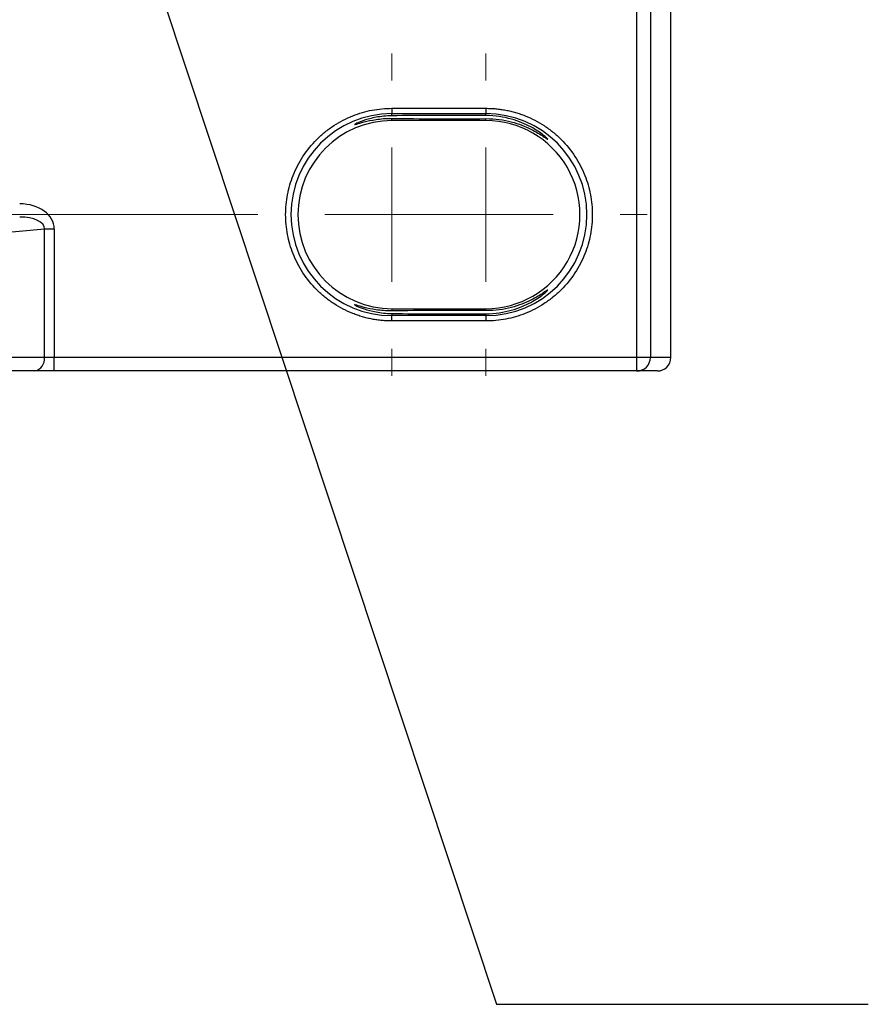
# Model space of a CAD drawing. Units: millimetres. Extents: x 17 to 410, y 7 to 290.
# Drawn here: x 193 to 204, y 194 to 206 of the extents above; entities that cross this region are included whole.
import ezdxf

# ---------------------------------------------------------------- set-up
doc = ezdxf.new("R2010")
doc.units = ezdxf.units.MM
doc.styles.add('SLDTEXTSTYLE2', font='TXT', dxfattribs={"width": 0.75})
doc.dimstyles.new('SLDDIMSTYLE1', dxfattribs={"dimtxt": 3.5, "dimasz": 3.302, "dimexe": 0, "dimexo": 0.0625, "dimgap": 0.875, "dimtad": 1, "dimdec": 0, "dimlfac": 3, "dimrnd": 1e-09, "dimzin": 12, "dimdsep": 46, "dimtxsty": 'SLDTEXTSTYLE2', "dimsah": 1, "dimcen": 0.09, "dimadec": 0, "dimazin": 3, "dimtfac": 1, "dimtdec": 0, "dimtofl": 0, "dimtmove": 0, "dimatfit": 3, "dimfxl": 0, "dimfrac": 2, "dimtolj": 1, "dimtzin": 12, "dimarcsym": 0})
doc.dimstyles.new('SLDDIMSTYLE3', dxfattribs={"dimtxt": 0.18, "dimasz": 1.016, "dimexe": 0, "dimexo": 0.0625, "dimgap": 0, "dimtad": 0, "dimtih": 1, "dimtoh": 1, "dimdec": 0, "dimrnd": 1e-09, "dimzin": 0, "dimdsep": 46, "dimtxsty": 'Standard', "dimblk1": 'DOT', "dimblk2": 'DOT', "dimsah": 1, "dimcen": 0.09, "dimadec": 0, "dimazin": 0, "dimtfac": 1.016, "dimtdec": 0, "dimtofl": 0, "dimtmove": 0, "dimatfit": 3, "dimldrblk": 'DOT', "dimfxl": 0, "dimfrac": 2, "dimtolj": 1, "dimtzin": 0, "dimarcsym": 0})

# ---------------------------------------------------------------- blocks, each defined once
blk = doc.blocks.new('_D')
at = {"color": 7, "linetype": 'Continuous', "lineweight": 0}
for p, q in [((43.054, 206.409), (43.054, 232.936)), ((199.254, 206.409), (199.254, 232.936)), ((199.254, 231.936), (43.054, 231.936))]:
    blk.add_line(p, q, dxfattribs=at)
at = {"color": 7, "linetype": 'Continuous', "lineweight": 18}
for points in [[(43.054, 231.936), (46.356, 231.428), (46.356, 232.444)], [(199.254, 231.936), (195.952, 232.444), (195.952, 231.428)]]:
    blk.add_solid(points, dxfattribs=at)
at = {"color": 7, "linetype": 'Continuous', "lineweight": 18, "insert": (117.275, 236.448), "char_height": 3.5, "attachment_point": 1, "style": 'SLDTEXTSTYLE2'}
blk.add_mtext('469', dxfattribs=at)
blk = doc.blocks.new('_D_1')
at = {"color": 7, "linetype": 'Continuous', "lineweight": 0}
for p, q in [((44.221, 206.409), (44.221, 226.936)), ((198.088, 206.409), (198.088, 226.936)), ((44.221, 225.936), (198.088, 225.936))]:
    blk.add_line(p, q, dxfattribs=at)
at = {"color": 7, "linetype": 'Continuous', "lineweight": 18}
for points in [[(44.221, 225.936), (47.523, 225.428), (47.523, 226.444)], [(198.088, 225.936), (194.786, 226.444), (194.786, 225.428)]]:
    blk.add_solid(points, dxfattribs=at)
at = {"color": 7, "linetype": 'Continuous', "lineweight": 18, "insert": (117.275, 230.448), "char_height": 3.5, "attachment_point": 1, "style": 'SLDTEXTSTYLE2'}
blk.add_mtext('462', dxfattribs=at)
blk = doc.blocks.new('_D_3')
at = {"color": 7, "linetype": 'Continuous', "lineweight": 0}
for p, q in [((196.253, 213.992), (34.547, 213.992)), ((35.547, 213.992), (35.547, 203.408)), ((196.253, 203.408), (34.547, 203.408))]:
    blk.add_line(p, q, dxfattribs=at)
at = {"color": 7, "linetype": 'Continuous', "lineweight": 18}
for points in [[(35.547, 213.992), (35.039, 210.69), (36.055, 210.69)], [(35.547, 203.408), (36.055, 206.71), (35.039, 206.71)]]:
    blk.add_solid(points, dxfattribs=at)
at = {"color": 7, "linetype": 'Continuous', "lineweight": 18, "insert": (31.035, 206.114), "char_height": 3.5, "attachment_point": 1, "rotation": 90, "style": 'SLDTEXTSTYLE2'}
blk.add_mtext('32', dxfattribs=at)
blk = doc.blocks.new('_Dot')
at = {"color": 0, "linetype": 'ByBlock', "lineweight": -2}
blk.add_line((-0.5, 0), (-1, 0), dxfattribs=at)
at = {"color": 0, "linetype": 'ByBlock', "const_width": 0.5}
blk.add_lwpolyline([(-0.25, 0, 1), (0.25, 0, 1)], format="xyb", close=True, dxfattribs=at)
blk = doc.blocks.new('SW_CENTERMARKSYMBOL_6')
at = {"color": 0, "linetype": 'Continuous', "lineweight": 18}
for p, q in [((0, 1.667), (0, 2.001)), ((0, 0), (0, 0.833)), ((-1.667, 0), (-2.001, 0)), ((0, 0), (-0.833, 0)), ((0, 0), (0, -0.833)), ((0, 0), (0.833, 0)), ((1.667, 0), (2.001, 0)), ((0, -1.667), (0, -2.001))]:
    blk.add_line(p, q, dxfattribs=at)
blk = doc.blocks.new('SW_CENTERMARKSYMBOL_7')
at = {"color": 0, "linetype": 'Continuous', "lineweight": 18}
for p, q in [((0, 1.667), (0, 2.001)), ((0, 0), (0, 0.833)), ((-1.667, 0), (-2.001, 0)), ((0, 0), (-0.833, 0)), ((0, 0), (0, -0.833)), ((0, 0), (0.833, 0)), ((1.667, 0), (2.001, 0)), ((0, -1.667), (0, -2.001))]:
    blk.add_line(p, q, dxfattribs=at)

msp = doc.modelspace()

# ---------------------------------------------------------------- linework, layer by layer
at = {"color": 7, "linetype": 'Continuous', "lineweight": 25}
for p, q in [((201.1296, 201.6333), (201.1296, 215.7667)), ((201.296, 215.7667), (201.296, 201.6333)), ((201.5498, 201.6333), (201.5498, 215.7667)), ((198.0877, 204.7288), (199.2544, 204.7288)), ((198.0877, 204.7288), (198.0877, 204.6622)), ((199.2544, 204.7288), (199.2544, 204.6622)), ((198.0877, 204.6622), (199.2544, 204.6622)), ((198.0877, 204.6363), (198.0877, 204.6622)), ((198.0877, 204.5761), (198.0877, 204.6031)), ((199.2544, 204.5761), (198.0877, 204.5761)), ((199.2544, 204.6392), (199.2544, 204.6622)), ((199.2544, 204.5761), (199.2544, 204.6002)), ((193.7716, 203.2278), (192.9131, 203.1473)), ((193.7716, 201.6333), (193.7716, 203.2278)), ((193.8935, 203.2278), (193.7716, 203.2278)), ((193.8935, 203.2278), (193.8935, 201.6333)), ((198.0877, 202.2406), (198.0877, 202.2136)), ((198.0877, 202.2406), (199.2544, 202.2406)), ((199.2544, 202.2165), (199.2544, 202.2406)), ((198.0877, 202.1804), (198.0877, 202.1545)), ((199.2544, 202.1545), (198.0877, 202.1545)), ((198.0877, 202.0878), (198.0877, 202.1545)), ((199.2544, 202.1545), (199.2544, 202.1774)), ((199.2544, 202.1545), (199.2544, 202.0878)), ((199.2544, 202.0878), (198.0877, 202.0878)), ((193.7716, 201.6333), (193.1618, 201.6333)), ((193.8935, 201.6333), (193.7716, 201.6333)), ((193.8935, 201.4667), (193.8935, 201.6333)), ((201.1296, 201.6333), (193.8935, 201.6333)), ((201.1296, 201.4667), (201.1296, 201.6333)), ((201.296, 201.6333), (201.1296, 201.6333)), ((201.5498, 201.6333), (201.296, 201.6333)), ((193.6497, 201.4667), (193.0399, 201.4667)), ((201.1296, 201.4667), (193.8935, 201.4667)), ((201.3829, 201.4667), (201.1296, 201.4667))]:
    msp.add_line(p, q, dxfattribs=at)
for centre, radius, start, end in [((198.0877, 203.4083), 1.2539, 90, 270), ((198.0877, 203.4083), 1.1677, 90.00053, 269.99947), ((199.2544, 203.4083), 1.2539, 270, 90), ((199.2544, 203.4083), 1.1677, 269.99981, 90.00019), ((193.6232, 201.614), 0.1497, 280.1992, 7.44079), ((201.1295, 201.6332), 0.1666, 270.03931, 0.03926)]:
    msp.add_arc(centre, radius, start, end, dxfattribs=at)
for centre, major_axis, ratio, start_param, end_param in [((198.8211, 204.6197), (1.2, 0), 0.0174551, 1.2013338, 2.2282559), ((198.8211, 204.6197), (1.2, 0), 0.0174551, 4.0549294, 5.0818515), ((193.4378, 203.2079), (-0.4547, -0.0427), 0.7298612, 3.0732237, 4.5845449), ((193.4378, 203.2079), (0.3336, 0.0313), 0.4974169, 6.2148164, 7.7261376), ((198.8211, 202.197), (1.2, 0), 0.0174551, 1.2013338, 2.2282559), ((198.8211, 202.197), (1.2, 0), 0.0174551, 4.0549294, 5.0818515), ((201.3829, 201.6333), (0.1669, 0), 0.9986295, 4.712389, 6.2831853)]:
    msp.add_ellipse(centre, major_axis=major_axis, ratio=ratio, start_param=start_param, end_param=end_param, dxfattribs=at)
for points, knots in [([(198.0877, 202.0878), (198.0668, 202.0881), (198.0252, 202.0887), (197.963, 202.0932), (197.9013, 202.1004), (197.8402, 202.1105), (197.7797, 202.1236), (197.7197, 202.1395), (197.6602, 202.1584), (197.5794, 202.1882), (197.4793, 202.2338), (197.3631, 202.3016), (197.2536, 202.3815), (197.1187, 202.5033), (196.9757, 202.6791), (196.8544, 202.9136), (196.7825, 203.1594), (196.7596, 203.4083), (196.7825, 203.6573), (196.8544, 203.903), (196.9757, 204.1375), (197.1187, 204.3134), (197.2536, 204.4351), (197.363, 204.515), (197.4792, 204.5829), (197.5983, 204.637), (197.7189, 204.6785), (197.8399, 204.7075), (197.9631, 204.7256), (198.046, 204.7277), (198.0877, 204.7288)], [0, 0, 0, 0, 0.01512574, 0.03015208, 0.04511222, 0.06003981, 0.07496872, 0.08993282, 0.10496571, 0.12010058, 0.15225609, 0.18445396, 0.21729369, 0.25017667, 0.31581145, 0.38008232, 0.44002792, 0.50001618, 0.55996179, 0.61995006, 0.68422093, 0.74985572, 0.78269545, 0.81557842, 0.84773394, 0.87993181, 0.91007609, 0.93995542, 0.96984003, 1, 1, 1, 1]), ([(199.2544, 204.7288), (199.2753, 204.7286), (199.317, 204.728), (199.3791, 204.7235), (199.4408, 204.7163), (199.5019, 204.7062), (199.5625, 204.6931), (199.6225, 204.6771), (199.6819, 204.6583), (199.7627, 204.6284), (199.8629, 204.5829), (199.979, 204.515), (200.0885, 204.4351), (200.2234, 204.3134), (200.3664, 204.1375), (200.4877, 203.903), (200.5596, 203.6573), (200.5826, 203.4084), (200.5596, 203.1594), (200.4877, 202.9137), (200.3664, 202.6791), (200.2235, 202.5033), (200.0885, 202.3816), (199.9791, 202.3017), (199.8629, 202.2338), (199.7439, 202.1797), (199.6232, 202.1382), (199.5023, 202.1092), (199.3791, 202.0911), (199.2961, 202.0889), (199.2544, 202.0878)], [0, 0, 0, 0, 0.0151257, 0.0301521, 0.0451122, 0.0600398, 0.0749687, 0.0899328, 0.1049657, 0.1201006, 0.1522561, 0.184454, 0.2172937, 0.2501767, 0.3158115, 0.3800823, 0.4400279, 0.5000162, 0.5599618, 0.6199501, 0.6842209, 0.7498557, 0.7826954, 0.8155784, 0.8477339, 0.8799318, 0.9100761, 0.9399554, 0.96984, 1, 1, 1, 1]), ([(198.0877, 204.6363), (198.0144, 204.6353), (197.9493, 204.6277), (197.8344, 204.6066), (197.7845, 204.5929), (197.7046, 204.5665), (197.6736, 204.5537), (197.6318, 204.5343), (197.6213, 204.5281), (197.6208, 204.5244), (197.6313, 204.5272), (197.6724, 204.5398), (197.7033, 204.5496), (197.7835, 204.5706), (197.8324, 204.5817), (197.9482, 204.5985), (198.0144, 204.6041), (198.0877, 204.6031)], [0, 0, 0, 0, 0.125, 0.125, 0.25, 0.25, 0.375, 0.375, 0.5, 0.5, 0.625, 0.625, 0.75, 0.75, 0.875, 0.875, 1, 1, 1, 1]), ([(199.2544, 204.6002), (199.3701, 204.6009), (199.4749, 204.5855), (199.6645, 204.5364), (199.7448, 204.5038), (199.879, 204.4372), (199.9305, 204.4044), (199.9846, 204.3686), (199.9984, 204.3591), (200.0166, 204.3472), (200.0212, 204.3448), (200.0209, 204.3478), (200.0159, 204.3533), (199.9972, 204.3708), (199.9831, 204.3829), (199.9289, 204.4256), (199.8774, 204.4617), (199.7436, 204.5339), (199.6641, 204.5684), (199.5232, 204.6079), (199.4727, 204.6189), (199.3674, 204.6343), (199.3123, 204.6388), (199.2544, 204.6392)], [0, 0, 0, 0, 0.125, 0.125, 0.25, 0.25, 0.375, 0.375, 0.4375, 0.4375, 0.5, 0.5, 0.5625, 0.5625, 0.625, 0.625, 0.75, 0.75, 0.875, 0.875, 0.9375, 0.9375, 1, 1, 1, 1]), ([(199.2544, 202.1774), (199.3702, 202.1782), (199.4747, 202.1952), (199.6638, 202.2481), (199.7437, 202.2828), (199.8774, 202.3549), (199.9288, 202.391), (199.9831, 202.4338), (199.9971, 202.4459), (200.0159, 202.4633), (200.0209, 202.4688), (200.0212, 202.4719), (200.0166, 202.4695), (199.9984, 202.4576), (199.9846, 202.4481), (199.9306, 202.4123), (199.8791, 202.3795), (199.7447, 202.3129), (199.6648, 202.2804), (199.5233, 202.2436), (199.4728, 202.2335), (199.3674, 202.2198), (199.3123, 202.2161), (199.2544, 202.2165)], [0, 0, 0, 0, 0.125, 0.125, 0.25, 0.25, 0.375, 0.375, 0.4375, 0.4375, 0.5, 0.5, 0.5625, 0.5625, 0.625, 0.625, 0.75, 0.75, 0.875, 0.875, 0.9375, 0.9375, 1, 1, 1, 1]), ([(198.0877, 202.2136), (198.0144, 202.2126), (197.9492, 202.2181), (197.834, 202.2347), (197.784, 202.246), (197.7039, 202.2669), (197.673, 202.2767), (197.6314, 202.2894), (197.6211, 202.2922), (197.621, 202.2887), (197.6318, 202.2824), (197.673, 202.2633), (197.704, 202.2504), (197.7841, 202.2239), (197.8328, 202.2104), (197.9483, 202.189), (198.0144, 202.1814), (198.0877, 202.1804)], [0, 0, 0, 0, 0.125, 0.125, 0.25, 0.25, 0.375, 0.375, 0.5, 0.5, 0.625, 0.625, 0.75, 0.75, 0.875, 0.875, 1, 1, 1, 1]), ([(193.8935, 201.4667), (193.8821, 201.4667), (193.8594, 201.4667), (193.8257, 201.4667), (193.7926, 201.4667), (193.75, 201.4667), (193.6993, 201.4667), (193.6663, 201.4667), (193.6497, 201.4667)], [0, 0, 0, 0, 0.1251826, 0.2494113, 0.3740109, 0.5002947, 0.7494165, 1, 1, 1, 1])]:
    msp.add_open_spline(points, degree=3, knots=knots, dxfattribs=at)

# ---------------------------------------------------------------- block references
at = {"color": 7, "linetype": 'Continuous', "lineweight": 0}
for name, p in [('SW_CENTERMARKSYMBOL_7', (198.0877, 203.4083)), ('SW_CENTERMARKSYMBOL_6', (199.2544, 203.4083))]:
    msp.add_blockref(name, p, dxfattribs=at)

# ---------------------------------------------------------------- dimensions: what is measured, and where the dimension line sits
at = {"color": 7, "linetype": 'Continuous', "lineweight": 18}
for base, p1, p2, picture, middle in [((43.0544, 231.9361), (199.2544, 205.4094), (43.0544, 205.4094), '_D', (121.1544, 231.9361)), ((198.0877, 225.9361), (44.2211, 205.4094), (198.0877, 205.4094), '_D_1', (121.1544, 225.9361))]:
    dim = msp.add_linear_dim(base=base, p1=p1, p2=p2, dimstyle='SLDDIMSTYLE1', dxfattribs=at)
    dim.commit()
    dim.dimension.update_dxf_attribs({"geometry": picture, "text_midpoint": middle, "dimtype": 160})
dim = msp.add_linear_dim(base=(35.5468, 203.4083), p1=(197.2533, 213.9917), p2=(197.2533, 203.4083), angle=90, dimstyle='SLDDIMSTYLE1', dxfattribs=at)
dim.commit()
dim.dimension.update_dxf_attribs({"geometry": '_D_3', "text_midpoint": (35.5468, 208.7), "dimtype": 160})

# ---------------------------------------------------------------- leaders
at = {"color": 7, "linetype": 'Continuous', "lineweight": 0}
msp.add_leader([(194.7786, 207.4962), (199.3858, 193.6022), (204.0025, 193.6022)], dimstyle='SLDDIMSTYLE3', dxfattribs=at)

doc.saveas('drawing.dxf')
